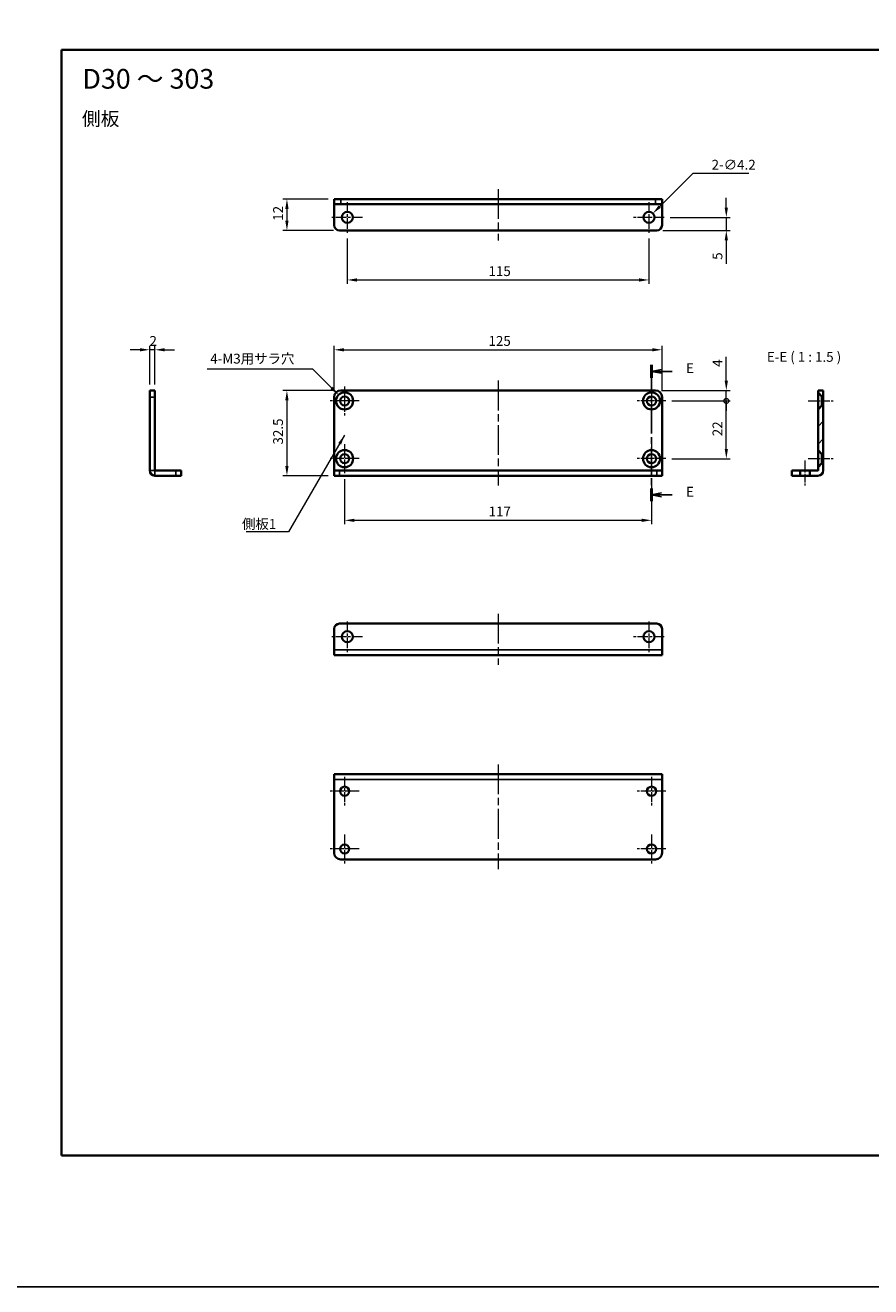
# Model space of a CAD drawing. Units: millimetres. Extents: x -50 to 7559, y -50 to 4998.
# Drawn here: x 2608 to 2930, y 4062 to 4543 of the extents above; entities that cross this region are included whole.
import ezdxf

# ---------------------------------------------------------------- set-up
doc = ezdxf.new("R2010")
doc.units = ezdxf.units.MM
doc.header["$LTSCALE"] = 2
doc.linetypes.add('CHAIN', pattern=[0.3543, 0.2362, -0.0295, 0.0591, -0.0295])
doc.layers.get('Defpoints').update_dxf_attribs({"lineweight": 25})
for name, color, linetype, lineweight in [('Border (ISO)', 7, 'Continuous', 35), ('Center Mark (ISO)', 131, 'Continuous', 18), ('Centerline (ISO)', 131, 'Continuous', 18), ('Dimension (ISO)', 7, 'Continuous', 18), ('Hatch (ISO)', 1, 'Continuous', 18), ('Section Line (ISO)', 7, 'CHAIN', 25), ('Symbol (ISO)', 7, 'Continuous', 18), ('Visible (ISO)', 7, 'Continuous', 35), ('Visible Narrow (ISO)', 7, 'Continuous', 25)]:
    doc.layers.add(name, color=color, linetype=linetype, lineweight=lineweight)
doc.styles.add('Note Text (TK)', font='txt')
doc.dimstyles.new('Default - Method 1b (TK)', dxfattribs={"dimscale": 2, "dimtxt": 2.5, "dimasz": 2.5, "dimexe": 1, "dimexo": 1.5, "dimgap": 1, "dimtad": 1, "dimtoh": 1, "dimrnd": 1e-08, "dimdsep": 46, "dimtxsty": 'Note Text (TK)', "dimcen": 0.09, "dimdle": 5, "dimclrd": 100, "dimclre": 100, "dimclrt": 7, "dimadec": 1, "dimazin": 1, "dimtfac": 1, "dimtmove": 0, "dimatfit": 3, "dimfxl": 1, "dimtolj": 1, "dimlwd": -1, "dimlwe": -1, "dimarcsym": 0})
doc.dimstyles.new('Default - Method 1b (TK)$7', dxfattribs={"dimscale": 2, "dimtxt": 2.5, "dimasz": 2.5, "dimexe": 1, "dimexo": 1.5, "dimgap": 1, "dimtad": 1, "dimtoh": 1, "dimrnd": 1e-08, "dimdsep": 46, "dimtxsty": 'Note Text (TK)', "dimcen": 0.09, "dimdle": 5, "dimclrd": 100, "dimclre": 100, "dimclrt": 7, "dimadec": 1, "dimazin": 1, "dimtfac": 1, "dimtmove": 0, "dimatfit": 3, "dimfxl": 1, "dimtolj": 1, "dimlwd": -1, "dimlwe": -1, "dimarcsym": 0})

# ---------------------------------------------------------------- blocks, each defined once
blk = doc.blocks.new('図面枠 tk図枠')
at = {"layer": 'Border (ISO)'}
for p, q in [((14.5, 289), (405.5, 289)), ((14.5, 289), (14.5, 8)), ((405.5, 289), (405.5, 8)), ((14.5, 8), (405.5, 8))]:
    blk.add_line(p, q, dxfattribs=at)
blk = doc.blocks.new('2dTransSection4')
at = {"layer": 'Section Line (ISO)', "linetype": 'CHAIN', "ltscale": 14.767183}
blk.add_line((164.45, 208.9), (164.45, 174.28), dxfattribs=at)
at = {"layer": 'Section Line (ISO)', "linetype": 'Continuous', "lineweight": 50}
for p, q in [((164.45, 208.9), (164.45, 205.67)), ((164.45, 177.51), (164.45, 174.28))]:
    blk.add_line(p, q, dxfattribs=at)
at = {"layer": 'Section Line (ISO)', "linetype": 'Continuous'}
for p, q in [((166.95, 207.78), (164.45, 207.28)), ((166.95, 207.28), (164.45, 207.28)), ((164.45, 207.28), (166.95, 206.78)), ((169.71, 207.28), (166.95, 207.28)), ((166.95, 176.39), (164.45, 175.89)), ((166.95, 175.89), (164.45, 175.89)), ((164.45, 175.89), (166.95, 175.39)), ((169.71, 175.89), (166.95, 175.89))]:
    blk.add_line(p, q, dxfattribs=at)
at = {"layer": 'Section Line (ISO)', "char_height": 2.5, "attachment_point": 7, "style": 'Note Text (TK)'}
for insert in [(173.22, 206.06), (173.22, 174.66)]:
    blk.add_mtext('E', dxfattribs=dict(at, insert=insert))
blk = doc.blocks.new('_DotSmall')
at = {"color": 0, "linetype": 'ByBlock', "const_width": 0.5}
blk.add_lwpolyline([(-0.0625, 0, 1), (0.0625, 0, 1)], format="xyb", close=True, dxfattribs=at)
blk = doc.blocks.new('*D234')
at = {"layer": 'Defpoints', "color": 0}
for p in [(2851.93, 4400.14), (2874.93, 4400.14), (2851.93, 4378.14)]:
    blk.add_point(p, dxfattribs=at)
at = {"layer": 'Dimension (ISO)', "color": 100}
for p, q in [((2854.18, 4400.14), (2876.43, 4400.14)), ((2874.93, 4381.89), (2874.93, 4400.14)), ((2854.18, 4378.14), (2876.43, 4378.14))]:
    blk.add_line(p, q, dxfattribs=at)
blk.add_solid([(2874.3, 4381.89), (2875.55, 4381.89), (2874.93, 4378.14)], dxfattribs=at)
at = {"layer": 'Dimension (ISO)', "color": 100, "xscale": 3.75, "yscale": 3.75, "zscale": 3.75, "rotation": 90}
blk.add_blockref('_DotSmall', (2874.93, 4400.14), dxfattribs=at)
at = {"layer": 'Dimension (ISO)', "color": 7, "insert": (2871.55, 4386.68), "char_height": 3.75, "attachment_point": 4, "rotation": 90, "style": 'Note Text (TK)'}
blk.add_mtext('\\A1;22', dxfattribs=at)
blk = doc.blocks.new('*D235')
at = {"layer": 'Defpoints', "color": 0}
for p in [(2847.93, 4404.14), (2851.93, 4400.14), (2874.93, 4404.14)]:
    blk.add_point(p, dxfattribs=at)
at = {"layer": 'Dimension (ISO)', "color": 100}
for p, q in [((2874.93, 4407.89), (2874.93, 4417.01)), ((2850.18, 4404.14), (2876.43, 4404.14)), ((2854.18, 4400.14), (2876.43, 4400.14)), ((2874.93, 4400.14), (2874.93, 4404.14)), ((2874.93, 4400.14), (2874.93, 4396.39))]:
    blk.add_line(p, q, dxfattribs=at)
blk.add_solid([(2874.3, 4407.89), (2875.55, 4407.89), (2874.93, 4404.14)], dxfattribs=at)
at = {"layer": 'Dimension (ISO)', "color": 100, "xscale": 3.75, "yscale": 3.75, "zscale": 3.75, "rotation": 90}
blk.add_blockref('_DotSmall', (2874.93, 4400.14), dxfattribs=at)
at = {"layer": 'Dimension (ISO)', "color": 7, "insert": (2871.55, 4413.14), "char_height": 3.75, "attachment_point": 4, "rotation": 90, "style": 'Note Text (TK)'}
blk.add_mtext('\\A1;4', dxfattribs=at)
blk = doc.blocks.new('*D236')
at = {"layer": 'Defpoints', "color": 0}
for p in [(2851.28, 4470.11), (2848.43, 4465.11), (2874.93, 4465.11)]:
    blk.add_point(p, dxfattribs=at)
at = {"layer": 'Dimension (ISO)', "color": 100}
for p, q in [((2874.93, 4473.86), (2874.93, 4477.61)), ((2853.53, 4470.11), (2876.43, 4470.11)), ((2874.93, 4470.11), (2874.93, 4465.11)), ((2850.68, 4465.11), (2876.43, 4465.11)), ((2874.93, 4461.36), (2874.93, 4452.43))]:
    blk.add_line(p, q, dxfattribs=at)
for points in [[(2874.3, 4473.86), (2875.55, 4473.86), (2874.93, 4470.11)], [(2874.3, 4461.36), (2875.55, 4461.36), (2874.93, 4465.11)]]:
    blk.add_solid(points, dxfattribs=at)
at = {"layer": 'Dimension (ISO)', "color": 7, "insert": (2871.55, 4453.93), "char_height": 3.75, "attachment_point": 4, "rotation": 90, "style": 'Note Text (TK)'}
blk.add_mtext('\\A1;5', dxfattribs=at)
blk = doc.blocks.new('*D237')
at = {"layer": 'Defpoints', "color": 0}
for p in [(2843.94, 4468.62), (2846.91, 4471.59)]:
    blk.add_point(p, dxfattribs=at)
at = {"layer": 'Dimension (ISO)', "color": 100}
for p, q in [((2862.12, 4486.8), (2849.57, 4474.24)), ((2883.5, 4486.8), (2862.12, 4486.8)), ((2845.29, 4470.11), (2845.56, 4470.11)), ((2845.43, 4469.97), (2845.43, 4470.24))]:
    blk.add_line(p, q, dxfattribs=at)
blk.add_solid([(2849.12, 4474.69), (2850.01, 4473.8), (2846.91, 4471.59)], dxfattribs=at)
at = {"layer": 'Dimension (ISO)', "color": 7, "insert": (2869.31, 4490.17), "char_height": 3.75, "attachment_point": 4, "style": 'Note Text (TK)'}
blk.add_mtext('\\A1;\\fＭＳ Ｐゴシック|b0|i0;\\H3.7500;2-∅4.2', dxfattribs=at)
blk = doc.blocks.new('*D238')
at = {"layer": 'Defpoints', "color": 0}
for p in [(2730.43, 4464.26), (2845.43, 4464.26), (2845.43, 4446.26)]:
    blk.add_point(p, dxfattribs=at)
at = {"layer": 'Dimension (ISO)', "color": 100}
for p, q in [((2730.43, 4462.01), (2730.43, 4444.76)), ((2845.43, 4462.01), (2845.43, 4444.76)), ((2734.18, 4446.26), (2841.68, 4446.26))]:
    blk.add_line(p, q, dxfattribs=at)
for points in [[(2734.18, 4446.88), (2734.18, 4445.63), (2730.43, 4446.26)], [(2841.68, 4446.88), (2841.68, 4445.63), (2845.43, 4446.26)]]:
    blk.add_solid(points, dxfattribs=at)
at = {"layer": 'Dimension (ISO)', "color": 7, "insert": (2784.26, 4449.63), "char_height": 3.75, "attachment_point": 4, "style": 'Note Text (TK)'}
blk.add_mtext('\\A1;115', dxfattribs=at)
blk = doc.blocks.new('*D239')
at = {"layer": 'Defpoints', "color": 0}
for p in [(2850.43, 4419.64), (2725.43, 4401.64), (2850.43, 4401.64)]:
    blk.add_point(p, dxfattribs=at)
at = {"layer": 'Dimension (ISO)', "color": 100}
for p, q in [((2725.43, 4403.89), (2725.43, 4421.14)), ((2729.18, 4419.64), (2846.68, 4419.64)), ((2850.43, 4403.89), (2850.43, 4421.14))]:
    blk.add_line(p, q, dxfattribs=at)
for points in [[(2729.18, 4420.27), (2729.18, 4419.02), (2725.43, 4419.64)], [(2846.68, 4420.27), (2846.68, 4419.02), (2850.43, 4419.64)]]:
    blk.add_solid(points, dxfattribs=at)
at = {"layer": 'Dimension (ISO)', "color": 7, "insert": (2784.26, 4423.02), "char_height": 3.75, "attachment_point": 4, "style": 'Note Text (TK)'}
blk.add_mtext('\\A1;125', dxfattribs=at)
blk = doc.blocks.new('*D240')
at = {"layer": 'Defpoints', "color": 0}
for p in [(2727.93, 4404.14), (2707.43, 4371.64), (2725.43, 4371.64)]:
    blk.add_point(p, dxfattribs=at)
at = {"layer": 'Dimension (ISO)', "color": 100}
for p, q in [((2725.68, 4404.14), (2705.93, 4404.14)), ((2707.43, 4400.39), (2707.43, 4375.39)), ((2723.18, 4371.64), (2705.93, 4371.64))]:
    blk.add_line(p, q, dxfattribs=at)
for points in [[(2706.8, 4400.39), (2708.05, 4400.39), (2707.43, 4404.14)], [(2706.8, 4375.39), (2708.05, 4375.39), (2707.43, 4371.64)]]:
    blk.add_solid(points, dxfattribs=at)
at = {"layer": 'Dimension (ISO)', "color": 7, "insert": (2704.05, 4383.53), "char_height": 3.75, "attachment_point": 4, "rotation": 90, "style": 'Note Text (TK)'}
blk.add_mtext('\\A1;32.5', dxfattribs=at)
blk = doc.blocks.new('*D241')
at = {"layer": 'Defpoints', "color": 0}
for p in [(2725.43, 4477.11), (2707.43, 4465.11), (2727.43, 4465.11)]:
    blk.add_point(p, dxfattribs=at)
at = {"layer": 'Dimension (ISO)', "color": 100}
for p, q in [((2723.18, 4477.11), (2705.93, 4477.11)), ((2707.43, 4473.36), (2707.43, 4468.86)), ((2725.18, 4465.11), (2705.93, 4465.11))]:
    blk.add_line(p, q, dxfattribs=at)
for points in [[(2706.8, 4473.36), (2708.05, 4473.36), (2707.43, 4477.11)], [(2706.8, 4468.86), (2708.05, 4468.86), (2707.43, 4465.11)]]:
    blk.add_solid(points, dxfattribs=at)
at = {"layer": 'Dimension (ISO)', "color": 7, "insert": (2704.05, 4468.81), "char_height": 3.75, "attachment_point": 4, "rotation": 90, "style": 'Note Text (TK)'}
blk.add_mtext('\\A1;12', dxfattribs=at)
blk = doc.blocks.new('*D242')
at = {"layer": 'Defpoints', "color": 0}
for p in [(2655.11, 4419.64), (2655.11, 4404.14), (2657.11, 4404.14)]:
    blk.add_point(p, dxfattribs=at)
at = {"layer": 'Dimension (ISO)', "color": 100}
for p, q in [((2651.36, 4419.64), (2647.61, 4419.64)), ((2655.11, 4406.39), (2655.11, 4421.14)), ((2657.11, 4419.64), (2655.11, 4419.64)), ((2657.11, 4406.39), (2657.11, 4421.14)), ((2660.86, 4419.64), (2664.61, 4419.64))]:
    blk.add_line(p, q, dxfattribs=at)
for points in [[(2651.36, 4420.27), (2651.36, 4419.02), (2655.11, 4419.64)], [(2660.86, 4420.27), (2660.86, 4419.02), (2657.11, 4419.64)]]:
    blk.add_solid(points, dxfattribs=at)
at = {"layer": 'Dimension (ISO)', "color": 7, "insert": (2655.02, 4423.02), "char_height": 3.75, "attachment_point": 4, "style": 'Note Text (TK)'}
blk.add_mtext('\\A1;2', dxfattribs=at)
blk = doc.blocks.new('*D243')
at = {"layer": 'Defpoints', "color": 0}
for p in [(2729.43, 4372.64), (2846.43, 4372.64), (2846.43, 4354.64)]:
    blk.add_point(p, dxfattribs=at)
at = {"layer": 'Dimension (ISO)', "color": 100}
for p, q in [((2729.43, 4370.39), (2729.43, 4353.14)), ((2846.43, 4370.39), (2846.43, 4353.14)), ((2733.18, 4354.64), (2842.68, 4354.64))]:
    blk.add_line(p, q, dxfattribs=at)
for points in [[(2733.18, 4355.27), (2733.18, 4354.02), (2729.43, 4354.64)], [(2842.68, 4355.27), (2842.68, 4354.02), (2846.43, 4354.64)]]:
    blk.add_solid(points, dxfattribs=at)
at = {"layer": 'Dimension (ISO)', "color": 7, "insert": (2784.3, 4358.02), "char_height": 3.75, "attachment_point": 4, "style": 'Note Text (TK)'}
blk.add_mtext('\\A1;117', dxfattribs=at)
blk = doc.blocks.new('*D244')
at = {"layer": 'Defpoints', "color": 0}
for p in [(2727.13, 4402.44), (2731.73, 4397.85)]:
    blk.add_point(p, dxfattribs=at)
at = {"layer": 'Dimension (ISO)', "color": 100}
for p, q in [((2677.06, 4412.34), (2717.24, 4412.34)), ((2717.24, 4412.34), (2724.48, 4405.09)), ((2729.29, 4400.14), (2729.56, 4400.14)), ((2729.43, 4400.01), (2729.43, 4400.28))]:
    blk.add_line(p, q, dxfattribs=at)
blk.add_solid([(2724.92, 4405.54), (2724.04, 4404.65), (2727.13, 4402.44)], dxfattribs=at)
at = {"layer": 'Dimension (ISO)', "color": 7, "insert": (2677.06, 4416.27), "char_height": 3.75, "attachment_point": 4, "style": 'Note Text (TK)'}
blk.add_mtext('\\A1; \\fＭＳ Ｐゴシック|b0|i0;\\H3.7500;4-M3用サラ穴', dxfattribs=at)

msp = doc.modelspace()

# ---------------------------------------------------------------- hatches: boundary and pattern name
at = {"layer": 'Hatch (ISO)'}
h = msp.add_hatch(dxfattribs=at)
h.set_pattern_fill('ANSI31', color=256, scale=38.1, style=0)
h.set_pattern_definition([(45, (2599.75, 4100.5), (-3.367596, 3.367596), [])])
h.paths.add_polyline_path([(2899.8799, 4373.6444), (2899.8799, 4371.6444), (2903.0332, 4371.6444), (2903.0332, 4373.6444)])
h.paths.add_polyline_path([(2909.8799, 4403.3944), (2911.3799, 4401.8944), (2911.8799, 4401.8944), (2911.8799, 4404.1444), (2909.8799, 4404.1444)])
h.paths.add_polyline_path([(2909.8799, 4381.3944), (2911.3799, 4379.8944), (2911.8799, 4379.8944), (2911.8799, 4398.3944), (2911.3799, 4398.3944), (2909.8799, 4396.8944)])
edge = h.paths.add_edge_path()
edge.add_line((2911.3799, 4376.3944), (2909.8799, 4374.8944))
edge.add_line((2909.8799, 4374.8944), (2909.8799, 4373.6454))
edge.add_ellipse((2909.8789, 4373.6454), major_axis=(0.001, 0), ratio=1, start_angle=270, end_angle=360, ccw=False)
edge.add_line((2909.8789, 4373.6444), (2906.7265, 4373.6444))
edge.add_line((2906.7265, 4373.6444), (2906.7265, 4371.6444))
edge.add_line((2906.7265, 4371.6444), (2909.8789, 4371.6444))
edge.add_ellipse((2909.8789, 4373.6454), major_axis=(0, -2.001), ratio=1, start_angle=0, end_angle=90)
edge.add_line((2911.8799, 4373.6454), (2911.8799, 4376.3944))
edge.add_line((2911.8799, 4376.3944), (2911.3799, 4376.3944))

# ---------------------------------------------------------------- linework, layer by layer
at = {"color": 6}
msp.add_lwpolyline([(-50, 4865), (3258, 4865), (3258, 4062.5), (-50, 4062.5)], close=True, dxfattribs=at)
at = {"layer": 'Center Mark (ISO)', "linetype": 'CHAIN', "ltscale": 8.667317}
for p, q in [((2730.4286, 4475.9566), (2730.4286, 4464.2566)), ((2845.4286, 4475.9566), (2845.4286, 4464.2566)), ((2736.2786, 4470.1066), (2724.5786, 4470.1066)), ((2851.2786, 4470.1066), (2839.5786, 4470.1066)), ((2730.4286, 4316.1293), (2730.4286, 4304.4293)), ((2845.4286, 4316.1293), (2845.4286, 4304.4293)), ((2736.2786, 4310.2793), (2724.5786, 4310.2793)), ((2851.2786, 4310.2793), (2839.5786, 4310.2793))]:
    msp.add_line(p, q, dxfattribs=at)
at = {"layer": 'Center Mark (ISO)', "linetype": 'CHAIN', "ltscale": 8.148754}
for p, q in [((2729.4286, 4405.6444), (2729.4286, 4394.6444)), ((2846.4286, 4405.6444), (2846.4286, 4394.6444)), ((2734.9286, 4400.1444), (2723.9286, 4400.1444)), ((2851.9286, 4400.1444), (2840.9286, 4400.1444)), ((2729.4286, 4383.6444), (2729.4286, 4372.6444)), ((2846.4286, 4383.6444), (2846.4286, 4372.6444)), ((2734.9286, 4378.1444), (2723.9286, 4378.1444)), ((2851.9286, 4378.1444), (2840.9286, 4378.1444)), ((2729.4286, 4256.879), (2729.4286, 4245.879)), ((2846.4286, 4256.879), (2846.4286, 4245.879)), ((2734.9286, 4251.379), (2723.9286, 4251.379)), ((2851.9286, 4251.379), (2840.9286, 4251.379)), ((2729.4286, 4234.879), (2729.4286, 4223.879)), ((2846.4286, 4234.879), (2846.4286, 4223.879)), ((2734.9286, 4229.379), (2723.9286, 4229.379)), ((2851.9286, 4229.379), (2840.9286, 4229.379))]:
    msp.add_line(p, q, dxfattribs=at)
at = {"layer": 'Centerline (ISO)', "linetype": 'CHAIN', "ltscale": 23.990969}
for p, q in [((2787.9286, 4480.8566), (2787.9286, 4461.3566)), ((2787.9286, 4407.8944), (2787.9286, 4367.8944)), ((2787.9286, 4319.0293), (2787.9286, 4299.5293)), ((2787.9286, 4261.629), (2787.9286, 4221.629))]:
    msp.add_line(p, q, dxfattribs=at)
at = {"layer": 'Centerline (ISO)', "linetype": 'CHAIN', "ltscale": 7.037547}
for p, q in [((2906.1299, 4400.1444), (2915.6299, 4400.1444)), ((2904.8799, 4377.3944), (2904.8799, 4367.8944)), ((2906.1299, 4378.1444), (2915.6299, 4378.1444))]:
    msp.add_line(p, q, dxfattribs=at)
at = {"layer": 'Visible (ISO)'}
for p, q in [((2725.4286, 4477.1066), (2727.9286, 4477.1066)), ((2725.4286, 4477.1066), (2725.4286, 4475.1066)), ((2727.9286, 4477.1066), (2847.9286, 4477.1066)), ((2847.9286, 4477.1066), (2850.4286, 4477.1066)), ((2850.4286, 4475.1066), (2850.4286, 4477.1066)), ((2725.4286, 4475.1056), (2725.4286, 4475.1066)), ((2727.9286, 4475.1066), (2725.4286, 4475.1066)), ((2725.4286, 4467.1066), (2725.4286, 4475.1056)), ((2727.9286, 4475.1066), (2847.9286, 4475.1066)), ((2850.4286, 4475.1066), (2847.9286, 4475.1066)), ((2850.4286, 4475.1056), (2850.4286, 4475.1066)), ((2850.4286, 4467.1066), (2850.4286, 4475.1056)), ((2727.4286, 4465.1066), (2848.4286, 4465.1066)), ((2657.1063, 4404.1444), (2655.1063, 4404.1444)), ((2655.1063, 4401.6444), (2655.1063, 4404.1444)), ((2655.1063, 4373.6454), (2655.1063, 4401.6444)), ((2657.1063, 4404.1444), (2657.1063, 4401.6444)), ((2657.1063, 4373.6454), (2657.1063, 4401.6444)), ((2725.4286, 4373.6454), (2725.4286, 4401.6444)), ((2727.9286, 4404.1444), (2847.9286, 4404.1444)), ((2850.4286, 4401.6444), (2850.4286, 4373.6454)), ((2911.8799, 4404.1444), (2909.8799, 4404.1444)), ((2909.8799, 4404.1444), (2909.8799, 4403.3944)), ((2909.8799, 4403.3944), (2911.3799, 4401.8944)), ((2909.8799, 4396.8944), (2909.8799, 4403.3944)), ((2911.3799, 4401.8944), (2911.8799, 4401.8944)), ((2911.3799, 4401.8944), (2911.3799, 4398.3944)), ((2911.8799, 4401.8944), (2911.8799, 4404.1444)), ((2911.8799, 4401.8944), (2911.8799, 4398.3944)), ((2911.3799, 4398.3944), (2909.8799, 4396.8944)), ((2909.8799, 4396.8944), (2909.8799, 4381.3944)), ((2911.8799, 4398.3944), (2911.3799, 4398.3944)), ((2911.8799, 4379.8944), (2911.8799, 4398.3944)), ((2909.8799, 4381.3944), (2911.3799, 4379.8944)), ((2909.8799, 4374.8944), (2909.8799, 4381.3944)), ((2911.3799, 4376.3944), (2909.8799, 4374.8944)), ((2911.3799, 4379.8944), (2911.8799, 4379.8944)), ((2911.3799, 4379.8944), (2911.3799, 4376.3944)), ((2911.8799, 4376.3944), (2911.3799, 4376.3944)), ((2911.8799, 4379.8944), (2911.8799, 4376.3944)), ((2911.8799, 4373.6454), (2911.8799, 4376.3944)), ((2665.1063, 4373.6444), (2657.1073, 4373.6444)), ((2657.1073, 4371.6444), (2665.1063, 4371.6444)), ((2665.1063, 4373.6444), (2667.1063, 4373.6444)), ((2667.1063, 4371.6444), (2665.1063, 4371.6444)), ((2667.1063, 4371.6444), (2667.1063, 4373.6444)), ((2725.4286, 4373.6444), (2725.4286, 4373.6454)), ((2725.4286, 4373.6444), (2727.4286, 4373.6444)), ((2725.4286, 4373.6444), (2725.4286, 4371.6444)), ((2727.4286, 4371.6444), (2725.4286, 4371.6444)), ((2727.4286, 4373.6444), (2848.4286, 4373.6444)), ((2727.4286, 4371.6444), (2848.4286, 4371.6444)), ((2848.4286, 4373.6444), (2850.4286, 4373.6444)), ((2850.4286, 4371.6444), (2848.4286, 4371.6444)), ((2850.4286, 4373.6444), (2850.4286, 4373.6454)), ((2850.4286, 4371.6444), (2850.4286, 4373.6444)), ((2899.8799, 4373.6444), (2899.8799, 4371.6444)), ((2903.0332, 4373.6444), (2899.8799, 4373.6444)), ((2899.8799, 4371.6444), (2903.0332, 4371.6444)), ((2903.0332, 4371.6444), (2903.0332, 4373.6444)), ((2903.0332, 4373.6444), (2906.7265, 4373.6444)), ((2906.7265, 4371.6444), (2903.0332, 4371.6444)), ((2909.8789, 4373.6444), (2906.7265, 4373.6444)), ((2906.7265, 4373.6444), (2906.7265, 4371.6444)), ((2906.7265, 4371.6444), (2909.8789, 4371.6444)), ((2909.8799, 4374.8944), (2909.8799, 4373.6454)), ((2725.4286, 4305.2803), (2725.4286, 4313.2793)), ((2727.4286, 4315.2793), (2848.4286, 4315.2793)), ((2850.4286, 4313.2793), (2850.4286, 4305.2803)), ((2725.4286, 4305.2803), (2725.4286, 4303.2793)), ((2850.4286, 4303.2793), (2850.4286, 4305.2803)), ((2850.4286, 4303.2793), (2725.4286, 4303.2793)), ((2725.4286, 4257.879), (2850.4286, 4257.879)), ((2725.4286, 4257.879), (2725.4286, 4255.878)), ((2725.4286, 4255.878), (2725.4286, 4227.879)), ((2850.4286, 4255.878), (2850.4286, 4257.879)), ((2850.4286, 4227.879), (2850.4286, 4255.878)), ((2727.9286, 4225.379), (2847.9286, 4225.379))]:
    msp.add_line(p, q, dxfattribs=at)
for centre, radius in [((2730.4286, 4470.1066), 2.1), ((2845.4286, 4470.1066), 2.1), ((2729.4286, 4400.1444), 3.25), ((2729.4286, 4400.1444), 1.75), ((2846.4286, 4400.1444), 3.25), ((2846.4286, 4400.1444), 1.75), ((2729.4286, 4378.1444), 3.25), ((2846.4286, 4378.1444), 3.25), ((2729.4286, 4378.1444), 1.75), ((2846.4286, 4378.1444), 1.75), ((2730.4286, 4310.2793), 2.1), ((2845.4286, 4310.2793), 2.1), ((2729.4286, 4251.379), 1.75), ((2846.4286, 4251.379), 1.75), ((2729.4286, 4229.379), 1.75), ((2846.4286, 4229.379), 1.75)]:
    msp.add_circle(centre, radius, dxfattribs=at)
for centre, radius, start, end in [((2727.4286, 4467.1066), 2, 180, 270), ((2848.4286, 4467.1066), 2, 270, 0), ((2727.9286, 4401.6444), 2.5, 90, 180), ((2847.9286, 4401.6444), 2.5, 0, 90), ((2657.1073, 4373.6454), 2.001, 180, 270), ((2657.1073, 4373.6454), 0.001, 180, 270), ((2909.8789, 4373.6454), 0.001, 270, 0), ((2909.8789, 4373.6454), 2.001, 270, 0), ((2727.4286, 4313.2793), 2, 90, 180), ((2848.4286, 4313.2793), 2, 0, 90), ((2727.9286, 4227.879), 2.5, 180, 270), ((2847.9286, 4227.879), 2.5, 270, 0)]:
    msp.add_arc(centre, radius, start, end, dxfattribs=at)
at = {"layer": 'Visible Narrow (ISO)'}
for p, q in [((2727.9286, 4475.1066), (2727.9286, 4477.1066)), ((2847.9286, 4477.1066), (2847.9286, 4475.1066)), ((2850.4286, 4475.1056), (2725.4286, 4475.1056)), ((2655.1063, 4401.6444), (2657.1063, 4401.6444)), ((2655.1063, 4373.6454), (2657.1063, 4373.6454)), ((2657.1073, 4373.6444), (2657.1073, 4371.6444)), ((2665.1063, 4373.6444), (2665.1063, 4371.6444)), ((2725.4286, 4373.6454), (2850.4286, 4373.6454)), ((2727.4286, 4371.6444), (2727.4286, 4373.6444)), ((2848.4286, 4373.6444), (2848.4286, 4371.6444)), ((2725.4286, 4305.2803), (2850.4286, 4305.2803)), ((2850.4286, 4255.878), (2725.4286, 4255.878))]:
    msp.add_line(p, q, dxfattribs=at)

# ---------------------------------------------------------------- block references
at = {"xscale": 1.5, "yscale": 1.5, "zscale": 1.5}
msp.add_blockref('図面枠 tk図枠', (2599.75, 4100.5), dxfattribs=at)
at = {"layer": 'Section Line (ISO)', "xscale": 1.5, "yscale": 1.5, "zscale": 1.5}
msp.add_blockref('2dTransSection4', (2599.75, 4100.5), dxfattribs=at)

# ---------------------------------------------------------------- texts
at = {"layer": 'Symbol (ISO)', "color": 7, "line_spacing_factor": 1.5, "style": 'Note Text (TK)'}
for s, insert, char_height, width, attachment_point in [('{\\fＭＳ Ｐゴシック|b0|i0;\\H7.5000;D30 ～ 303}', (2629.466, 4522.9281), 7.5, 52.967051, 4), ('{\\fＭＳ Ｐゴシック|b0|i0;\\H5.2500;側板}', (2629.2599, 4507.7087), 5.25, 15.719299, 4), ('{\\fＭＳ Ｐゴシック|b0|i0;側板1}', (2690.3045, 4355.1379), 3.75, 14.035088, 1)]:
    msp.add_mtext(s, dxfattribs=dict(at, insert=insert, char_height=char_height, width=width, attachment_point=attachment_point))
at = {"layer": 'Symbol (ISO)', "color": 7, "insert": (2890.3668, 4413.8944), "char_height": 3.75, "attachment_point": 7, "style": 'Note Text (TK)'}
msp.add_mtext('E-E ( 1 : 1.5 )', dxfattribs=at)

# ---------------------------------------------------------------- dimensions: what is measured, and where the dimension line sits
at = {"layer": 'Dimension (ISO)', "color": 100}
for p1, p2, text, picture, middle in [((2843.9437, 4468.6217), (2846.9136, 4471.5915), '\\fＭＳ Ｐゴシック|b0|i0;\\H3.7500;2-<>', '*D237', (2876.4053, 4486.7978)), ((2731.7267, 4397.8463), (2727.1305, 4402.4425), ' \\fＭＳ Ｐゴシック|b0|i0;\\H3.7500;4-M3用サラ穴', '*D244', (2694.252, 4412.3363))]:
    dim = msp.add_diameter_dim_2p(p1=p1, p2=p2, text=text, dimstyle='Default - Method 1b (TK)', override={"dimscale": 0, "dimtxt": 3.75, "dimasz": 3.75, "dimexe": 1.5, "dimexo": 2.25, "dimgap": 1.5, "dimtih": 1, "dimdec": 2, "dimlfac": 1, "dimcen": 0.135, "dimtol": 0, "dimlim": 0, "dimtp": 0, "dimtm": 0, "dimtdec": 2, "dimtofl": 0}, dxfattribs=at)
    dim.commit()
    dim.dimension.update_dxf_attribs({"geometry": picture, "text_midpoint": middle, "dimtype": 163})
for base, p1, p2, angle, override, picture, middle in [((2707.4286, 4465.1066), (2725.4286, 4477.1066), (2727.4286, 4465.1066), 90, {"dimscale": 0, "dimtxt": 3.75, "dimasz": 3.75, "dimexe": 1.5, "dimexo": 2.25, "dimgap": 1.5, "dimtoh": 0, "dimdec": 2, "dimcen": 0.135, "dimtol": 0, "dimlim": 0, "dimtp": 0, "dimtm": 0, "dimtdec": 2, "dimtofl": 0, "dimatfit": 1}, '*D241', (2707.4286, 4471.1066)), ((2874.9286, 4465.1066), (2851.2786, 4470.1066), (2848.4286, 4465.1066), 90, {"dimscale": 0, "dimtxt": 3.75, "dimasz": 3.75, "dimexe": 1.5, "dimexo": 2.25, "dimgap": 1.5, "dimtoh": 0, "dimdec": 2, "dimcen": 0.135, "dimtol": 0, "dimlim": 0, "dimtp": 0, "dimtm": 0, "dimtdec": 2, "dimtofl": 1, "dimatfit": 1}, '*D236', (2874.9286, 4455.02)), ((2845.4286, 4446.2566), (2730.4286, 4464.2566), (2845.4286, 4464.2566), 180, {"dimscale": 0, "dimtxt": 3.75, "dimasz": 3.75, "dimexe": 1.5, "dimexo": 2.25, "dimgap": 1.5, "dimtoh": 0, "dimdec": 2, "dimcen": 0.135, "dimtol": 0, "dimlim": 0, "dimtp": 0, "dimtm": 0, "dimtdec": 2, "dimtofl": 0, "dimatfit": 1}, '*D238', (2787.9286, 4446.2566)), ((2655.1063, 4419.6444), (2657.1063, 4404.1444), (2655.1063, 4404.1444), 180, {"dimscale": 0, "dimtxt": 3.75, "dimasz": 3.75, "dimexe": 1.5, "dimexo": 2.25, "dimgap": 1.5, "dimtoh": 0, "dimdec": 2, "dimcen": 0.135, "dimtol": 0, "dimlim": 0, "dimtp": 0, "dimtm": 0, "dimtdec": 2, "dimtofl": 1, "dimatfit": 1}, '*D242', (2656.1063, 4419.6444)), ((2874.9286, 4404.1444), (2851.9286, 4400.1444), (2847.9286, 4404.1444), 90, {"dimscale": 0, "dimtxt": 3.75, "dimasz": 3.75, "dimexe": 1.5, "dimexo": 2.25, "dimgap": 1.5, "dimtoh": 0, "dimdec": 2, "dimblk1": 'DotSmall', "dimsah": 1, "dimcen": 0.135, "dimdle": 0, "dimtol": 0, "dimlim": 0, "dimtp": 0, "dimtm": 0, "dimtdec": 2, "dimtofl": 1, "dimatfit": 1}, '*D235', (2874.9286, 4414.3269)), ((2707.4286, 4371.6444), (2727.9286, 4404.1444), (2725.4286, 4371.6444), 270, {"dimscale": 0, "dimtxt": 3.75, "dimasz": 3.75, "dimexe": 1.5, "dimexo": 2.25, "dimgap": 1.5, "dimtoh": 0, "dimdec": 2, "dimcen": 0.135, "dimtol": 0, "dimlim": 0, "dimtp": 0, "dimtm": 0, "dimtdec": 2, "dimtofl": 0, "dimatfit": 1}, '*D240', (2707.4286, 4387.8944)), ((2874.9286, 4400.1444), (2851.9286, 4378.1444), (2851.9286, 4400.1444), 90, {"dimscale": 0, "dimtxt": 3.75, "dimasz": 3.75, "dimexe": 1.5, "dimexo": 2.25, "dimgap": 1.5, "dimtoh": 0, "dimdec": 2, "dimblk2": 'DotSmall', "dimsah": 1, "dimcen": 0.135, "dimdle": 0, "dimtol": 0, "dimlim": 0, "dimtp": 0, "dimtm": 0, "dimtdec": 2, "dimtofl": 0, "dimatfit": 1}, '*D234', (2874.9286, 4389.1294)), ((2846.4286, 4354.6444), (2729.4286, 4372.6444), (2846.4286, 4372.6444), 180, {"dimscale": 0, "dimtxt": 3.75, "dimasz": 3.75, "dimexe": 1.5, "dimexo": 2.25, "dimgap": 1.5, "dimtoh": 0, "dimdec": 2, "dimcen": 0.135, "dimtol": 0, "dimlim": 0, "dimtp": 0, "dimtm": 0, "dimtdec": 2, "dimtofl": 0, "dimatfit": 1}, '*D243', (2787.9286, 4354.6444))]:
    dim = msp.add_linear_dim(base=base, p1=p1, p2=p2, angle=angle, dimstyle='Default - Method 1b (TK)', override=override, dxfattribs=at)
    dim.commit()
    dim.dimension.update_dxf_attribs({"geometry": picture, "text_midpoint": middle, "dimtype": 160})
dim = msp.add_linear_dim(base=(2850.4286, 4419.6444), p1=(2725.4286, 4401.6444), p2=(2850.4286, 4401.6444), dimstyle='Default - Method 1b (TK)', override={"dimscale": 0, "dimtxt": 3.75, "dimasz": 3.75, "dimexe": 1.5, "dimexo": 2.25, "dimgap": 1.5, "dimtoh": 0, "dimdec": 2, "dimcen": 0.135, "dimtol": 0, "dimlim": 0, "dimtp": 0, "dimtm": 0, "dimtdec": 2, "dimtofl": 0, "dimatfit": 1}, dxfattribs=at)
dim.commit()
dim.dimension.update_dxf_attribs({"geometry": '*D239', "text_midpoint": (2787.9286, 4419.6444), "dimtype": 160})

# ---------------------------------------------------------------- leaders
at = {"layer": 'Symbol (ISO)', "color": 100, "annotation_type": 0, "has_hookline": 1, "hookline_direction": 1, "text_width": 12.4219}
msp.add_leader([(2729.4068, 4387.0603), (2708.0896, 4350.2824), (2704.3396, 4350.2824)], dimstyle='Default - Method 1b (TK)$7', override={"dimscale": 0, "dimtxt": 3.75, "dimasz": 3.75, "dimgap": 0, "dimtad": 1}, dxfattribs=at)

doc.saveas('drawing.dxf')
